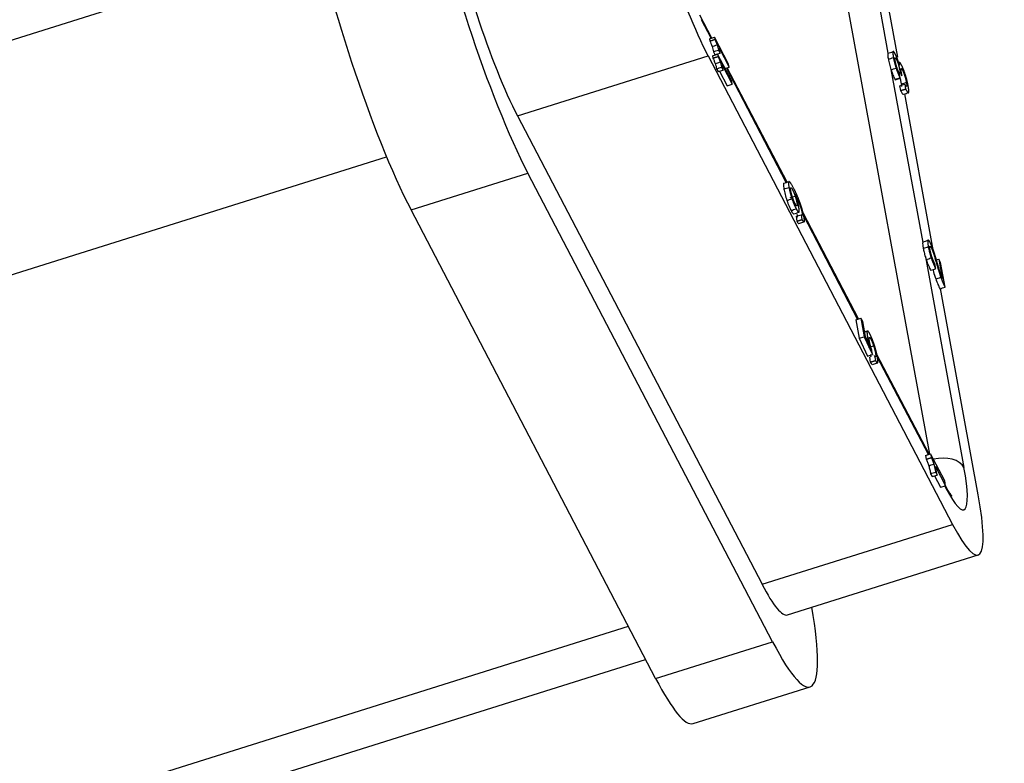
# Model space of a CAD drawing. Units: millimetres. Extents: x 2348 to 2700, y 481 to 691.
# Drawn here: x 2545 to 2554, y 645 to 652 of the extents above; entities that cross this region are included whole.
import ezdxf

# ---------------------------------------------------------------- set-up
doc = ezdxf.new("R2010")
doc.units = ezdxf.units.MM
doc.header["$LTSCALE"] = 65.395
doc.layers.add('1', color=7, linetype='CONTINUOUS')
doc.layers.add('图框', color=7, linetype='CONTINUOUS', lineweight=20)
doc.styles.add('Romans字体', font='romans.shx', dxfattribs={"width": 0.75})

msp = doc.modelspace()

# ---------------------------------------------------------------- linework, layer by layer
at = {"layer": '1', "color": 7, "linetype": 'Continuous', "lineweight": 25}
for p, q in [((2551.9346, 653.36), (2552.9797, 647.6613)), ((2552.2444, 653.2897), (2552.5943, 651.3818)), ((2552.6868, 651.3456), (2552.3767, 653.0364)), ((2541.1232, 650.4555), (2547.3034, 652.397)), ((2550.9589, 651.5223), (2550.8483, 651.734)), ((2550.9525, 651.5202), (2550.8626, 651.6924)), ((2550.937, 651.5154), (2550.9842, 651.5303)), ((2550.937, 651.5154), (2550.9408, 651.4946)), ((2551.1149, 651.2799), (2550.9842, 651.5303)), ((2550.9842, 651.5303), (2550.9881, 651.509)), ((2551.0218, 651.41), (2551.0357, 651.3833)), ((2551.0357, 651.3833), (2551.027, 651.4306)), ((2551.027, 651.4306), (2551.1199, 651.2527)), ((2549.1551, 650.8015), (2550.9241, 651.3572)), ((2550.9241, 651.3572), (2553.1942, 647.0094)), ((2550.966, 651.3572), (2551.0132, 651.372)), ((2550.966, 651.3572), (2550.9699, 651.3364)), ((2550.9745, 651.3953), (2550.9885, 651.3685)), ((2550.9885, 651.3685), (2551.0357, 651.3833)), ((2551.0023, 651.3728), (2551.0042, 651.3692)), ((2551.1439, 651.1217), (2551.0132, 651.372)), ((2551.0132, 651.372), (2551.0171, 651.3508)), ((2551.0036, 651.2371), (2551.0175, 651.2103)), ((2551.0175, 651.2103), (2551.0647, 651.2251)), ((2551.0508, 651.2518), (2551.0647, 651.2251)), ((2551.0647, 651.2251), (2551.0561, 651.2723)), ((2551.0561, 651.2723), (2551.1489, 651.0945)), ((2551.0818, 651.2407), (2551.1199, 651.2527)), ((2551.651, 650.1823), (2551.0961, 651.2452)), ((2551.6575, 650.1843), (2551.1025, 651.2472)), ((2551.1199, 651.2527), (2551.1149, 651.2799)), ((2552.6221, 651.2304), (2552.9163, 649.626)), ((2551.0313, 651.2146), (2551.1018, 651.0796)), ((2552.6585, 651.14), (2552.6617, 651.1339)), ((2552.6617, 651.1339), (2552.7089, 651.1487)), ((2552.7089, 651.1487), (2552.7005, 651.1941)), ((2552.7056, 651.1549), (2552.7089, 651.1487)), ((2552.7073, 651.2039), (2552.7239, 651.1721)), ((2551.1018, 651.0796), (2551.1489, 651.0945)), ((2551.1489, 651.0945), (2551.1439, 651.1217)), ((2552.7025, 651.0797), (2552.7108, 651.0346)), ((2552.7496, 651.0946), (2552.7579, 651.0494)), ((2553.0147, 649.5574), (2552.7493, 651.0048)), ((2549.1551, 650.8015), (2551.4253, 646.4537)), ((2541.7728, 648.4822), (2547.9407, 650.4199)), ((2548.168, 649.9273), (2549.2529, 650.2681)), ((2551.5231, 645.9203), (2549.2529, 650.2681)), ((2550.4382, 645.5795), (2548.168, 649.9273)), ((2551.741, 649.868), (2551.7492, 649.8231)), ((2551.7881, 649.8831), (2551.7964, 649.8379)), ((2552.3194, 648.9166), (2551.8094, 649.8934)), ((2552.313, 648.9145), (2551.8127, 649.8728)), ((2551.7677, 649.8013), (2551.8149, 649.8162)), ((2552.941, 649.4912), (2553.2994, 647.5372)), ((2553.0329, 649.4603), (2553.0659, 649.4707)), ((2553.0824, 649.439), (2553.0659, 649.4707)), ((2553.0659, 649.4707), (2553.0987, 649.2914)), ((2553.1242, 649.2111), (2553.0824, 649.439)), ((2553.4316, 647.2838), (2553.0807, 649.1974)), ((2552.2958, 648.9091), (2552.343, 648.9239)), ((2552.2958, 648.9091), (2552.3275, 648.7361)), ((2552.3595, 648.8922), (2552.343, 648.9239)), ((2552.343, 648.9239), (2552.3747, 648.751)), ((2552.3852, 648.7519), (2552.3595, 648.8922)), ((2552.382, 648.7968), (2552.3743, 648.8115)), ((2552.4038, 648.8036), (2552.3773, 648.7953)), ((2552.3275, 648.7361), (2552.3747, 648.751)), ((2552.3275, 648.7361), (2552.4047, 648.5706)), ((2552.3747, 648.751), (2552.4519, 648.5854)), ((2552.4247, 648.6668), (2552.3852, 648.7519)), ((2552.4047, 648.5706), (2552.4519, 648.5854)), ((2552.4519, 648.5854), (2552.446, 648.6213)), ((2552.469, 648.575), (2552.4773, 648.5299)), ((2552.9756, 647.66), (2552.4915, 648.587)), ((2552.4218, 648.56), (2552.4301, 648.5151)), ((2552.4495, 648.4932), (2552.4967, 648.508)), ((2552.9692, 647.6579), (2552.4952, 648.5656)), ((2552.9432, 647.6497), (2552.9904, 647.6646)), ((2552.9904, 647.6646), (2552.9969, 647.6292)), ((2553.1211, 647.4142), (2552.9904, 647.6646)), ((2552.9432, 647.6497), (2552.9497, 647.6146)), ((2552.9898, 647.48), (2553.0038, 647.4532)), ((2553.051, 647.468), (2553.0366, 647.5467)), ((2553.0366, 647.5467), (2553.1294, 647.3688)), ((2553.0371, 647.4947), (2553.051, 647.468)), ((2553.0038, 647.4532), (2553.051, 647.468)), ((2553.0267, 647.4604), (2553.0823, 647.354)), ((2553.1294, 647.3688), (2553.1211, 647.4142)), ((2553.0823, 647.354), (2553.1294, 647.3688)), ((2553.1328, 647.3446), (2553.1214, 647.3663)), ((2551.4253, 646.4537), (2553.1942, 647.0094)), ((2551.6613, 646.1703), (2553.4302, 646.7261)), ((2544.043, 644.1345), (2550.1851, 646.0641)), ((2550.4382, 645.5795), (2551.5231, 645.9203)), ((2544.2789, 643.8511), (2550.3455, 645.757)), ((2550.7861, 645.1617), (2551.8711, 645.5025))]:
    msp.add_line(p, q, dxfattribs=at)
for centre, major_axis, ratio, start_param, end_param in [((2550.7179, 652.481), (0.4421, -1.4072), 0.148636, 4.018526, 5.589322), ((2548.949, 651.9253), (0.6519, -2.075), 0.148636, 4.018526, 5.589322), ((2547.8641, 651.5845), (0.6519, -2.075), 0.148636, 4.018526, 5.589322), ((2548.949, 651.9253), (0.4421, -1.4072), 0.148636, 4.018526, 5.589322), ((2553.0635, 647.4631), (0.2459, 0.0451), 0.632408, 0.193078, 1.646699), ((2552.9881, 648.1332), (0.3102, -0.9875), 0.148636, 5.589322, 7.160118), ((2552.8969, 647.2705), (-0.2216, -0.1157), 0.760241, 2.910751, 3.036607), ((2552.9881, 648.1332), (0.4421, -1.4072), 0.148636, 5.589322, 7.160118), ((2551.2192, 647.5775), (0.4421, -1.4072), 0.148636, 5.589322, 6.283197), ((2551.2192, 647.5775), (0.6519, -2.075), 0.148636, 5.589322, 7.108724), ((2550.1343, 647.2367), (0.6519, -2.075), 0.148636, 5.589322, 6.283197)]:
    msp.add_ellipse(centre, major_axis=major_axis, ratio=ratio, start_param=start_param, end_param=end_param, dxfattribs=at)
for points, degree in [([(2550.9409, 651.4942), (2550.9881, 651.509)], 1), ([(2550.9618, 651.4436), (2550.9775, 651.4486), (2550.9932, 651.4535), (2551.0089, 651.4585)], 3), ([(2550.9745, 651.3953), (2550.9903, 651.4003), (2551.006, 651.4052), (2551.0217, 651.4101)], 3), ([(2550.9699, 651.336), (2551.0171, 651.3508)], 1), ([(2552.594, 651.3812), (2552.6097, 651.3862), (2552.6254, 651.3911), (2552.6411, 651.396)], 3), ([(2552.5977, 651.3262), (2552.6134, 651.3311), (2552.6292, 651.336), (2552.6449, 651.341)], 3), ([(2550.9908, 651.2854), (2551.0065, 651.2903), (2551.0222, 651.2953), (2551.0379, 651.3002)], 3), ([(2551.0035, 651.2371), (2551.0193, 651.242), (2551.035, 651.247), (2551.0507, 651.2519)], 3), ([(2552.6229, 651.2278), (2552.6386, 651.2328), (2552.6543, 651.2377), (2552.6701, 651.2426)], 3), ([(2552.7195, 651.2721), (2552.6943, 651.3204), (2552.6991, 651.2709)], 2), ([(2552.6585, 651.1399), (2552.6742, 651.1448), (2552.69, 651.1497), (2552.7057, 651.1547)], 3), ([(2552.7819, 651.0769), (2552.7721, 651.1306), (2552.7547, 651.1842)], 2), ([(2552.7025, 651.0797), (2552.7182, 651.0846), (2552.7339, 651.0896), (2552.7497, 651.0945)], 3), ([(2552.7108, 651.0346), (2552.7579, 651.0494)], 1), ([(2552.7178, 651.0965), (2552.7335, 651.1014), (2552.7492, 651.1064), (2552.765, 651.1113)], 3), ([(2552.7856, 651.0161), (2552.7917, 651.0234), (2552.7819, 651.0769)], 2), ([(2552.7384, 651.0014), (2552.7541, 651.0064), (2552.7699, 651.0113), (2552.7856, 651.0162)], 3), ([(2551.6287, 650.1213), (2551.6444, 650.1262), (2551.6602, 650.1311), (2551.6759, 650.1361)], 3), ([(2551.6289, 650.1754), (2551.6446, 650.1804), (2551.6604, 650.1853), (2551.6761, 650.1902)], 3), ([(2551.6858, 650.0409), (2551.7015, 650.0458), (2551.7172, 650.0508), (2551.7329, 650.0557)], 3), ([(2551.7324, 649.986), (2551.7193, 650.011), (2551.7086, 650.0429)], 2), ([(2551.6566, 650.0154), (2551.6723, 650.0203), (2551.6881, 650.0253), (2551.7038, 650.0302)], 3), ([(2551.6951, 649.9226), (2551.7108, 649.9276), (2551.7265, 649.9325), (2551.7423, 649.9375)], 3), ([(2551.7211, 649.8913), (2551.7368, 649.8962), (2551.7526, 649.9011), (2551.7683, 649.9061)], 3), ([(2551.741, 649.8679), (2551.7567, 649.8729), (2551.7725, 649.8778), (2551.7882, 649.8828)], 3), ([(2551.7966, 649.9023), (2551.8047, 649.8582), (2551.7881, 649.8834)], 2), ([(2551.7492, 649.8231), (2551.7964, 649.8379)], 1), ([(2552.9175, 649.6309), (2552.9332, 649.6358), (2552.9489, 649.6407), (2552.9646, 649.6457)], 3), ([(2552.9213, 649.5722), (2552.9371, 649.5772), (2552.9528, 649.5821), (2552.9685, 649.5871)], 3), ([(2552.9686, 649.587), (2552.978, 649.5355), (2552.9956, 649.4823)], 2), ([(2553.0169, 649.5517), (2553.0028, 649.5921), (2552.988, 649.6204)], 2), ([(2552.9484, 649.4674), (2552.9642, 649.4724), (2552.9799, 649.4773), (2552.9956, 649.4823)], 3), ([(2553.0374, 649.383), (2553.0289, 649.4286)], 1), ([(2552.9902, 649.368), (2553.006, 649.3729), (2553.0217, 649.3779), (2553.0374, 649.3828)], 3), ([(2553.0376, 649.2877), (2553.0533, 649.2926), (2553.0691, 649.2975), (2553.0848, 649.3025)], 3), ([(2553.077, 649.1962), (2553.0928, 649.2011), (2553.1085, 649.206), (2553.1242, 649.211)], 3), ([(2552.3774, 648.7944), (2552.3856, 648.797), (2552.3937, 648.7995), (2552.4018, 648.8021)], 3), ([(2552.4139, 648.6518), (2552.4297, 648.6568), (2552.4454, 648.6617), (2552.4611, 648.6667)], 3), ([(2552.4301, 648.5151), (2552.4773, 648.5299)], 1), ([(2552.9497, 647.6144), (2552.9969, 647.6292)], 1), ([(2552.9724, 647.5538), (2552.9881, 647.5588), (2553.0039, 647.5637), (2553.0196, 647.5686)], 3), ([(2552.9898, 647.4801), (2553.0055, 647.485), (2553.0213, 647.4899), (2553.037, 647.4949)], 3)]:
    msp.add_open_spline(points, degree=degree, dxfattribs=at)
at = {"layer": '1', "color": 7, "linetype": 'Continuous', "lineweight": 25, "extrusion": (-3.6955e-12, -1.5652e-12, -1)}
msp.add_open_spline([(2550.9881, 651.509), (2551.0022, 651.4785), (2551.009, 651.4588)], degree=2, dxfattribs=at)
at = {"layer": '1', "color": 7, "linetype": 'Continuous', "lineweight": 25, "extrusion": (-1.22434e-11, -4.996e-12, -1)}
msp.add_open_spline([(2550.9408, 651.495), (2550.9441, 651.488), (2550.9476, 651.4801), (2550.9547, 651.4628), (2550.9583, 651.4534), (2550.9618, 651.4436)], degree=3, knots=[0, 0, 0, 0, 0.5, 0.5, 1, 1, 1, 1], dxfattribs=at)
at = {"layer": '1', "color": 7, "linetype": 'Continuous', "lineweight": 25, "extrusion": (1.13322e-11, 2.9484e-12, -1)}
msp.add_open_spline([(2550.962, 651.4438), (2550.9648, 651.4352), (2550.9673, 651.4265), (2550.9716, 651.4099), (2550.9733, 651.4021), (2550.9745, 651.3953)], degree=3, knots=[0, 0, 0, 0, 0.5, 0.5, 1, 1, 1, 1], dxfattribs=at)
at = {"layer": '1', "color": 7, "linetype": 'Continuous', "lineweight": 25, "extrusion": (2.4278e-12, 6.372e-13, -1)}
msp.add_open_spline([(2551.009, 651.4588), (2551.0158, 651.4395), (2551.0218, 651.4099)], degree=2, dxfattribs=at)
at = {"layer": '1', "color": 7, "linetype": 'Continuous', "lineweight": 25, "extrusion": (3.37298e-11, 1.37638e-11, -1)}
msp.add_open_spline([(2550.9698, 651.3368), (2550.9732, 651.3298), (2550.9767, 651.3219), (2550.9837, 651.3045), (2550.9873, 651.2952), (2550.9908, 651.2854)], degree=3, knots=[0, 0, 0, 0, 0.5, 0.5, 1, 1, 1, 1], dxfattribs=at)
at = {"layer": '1', "color": 7, "linetype": 'Continuous', "lineweight": 25, "extrusion": (3.6955e-12, 1.5652e-12, -1)}
msp.add_open_spline([(2551.0171, 651.3508), (2551.0312, 651.3203), (2551.0381, 651.3006)], degree=2, dxfattribs=at)
at = {"layer": '1', "color": 7, "linetype": 'Continuous', "lineweight": 25, "extrusion": (1.172e-13, 1.31e-14, -1)}
msp.add_open_spline([(2552.594, 651.3811), (2552.5926, 651.3772), (2552.5922, 651.3704), (2552.5934, 651.3517), (2552.5951, 651.3398), (2552.5977, 651.3262)], degree=3, knots=[0, 0, 0, 0, 0.5, 0.5, 1, 1, 1, 1], dxfattribs=at)
at = {"layer": '1', "color": 7, "linetype": 'Continuous', "lineweight": 25, "extrusion": (-5.49061e-10, 3.42495e-10, -1)}
msp.add_open_spline([(2552.5943, 651.3818), (2552.5942, 651.3816), (2552.5941, 651.3814), (2552.594, 651.3812)], degree=3, dxfattribs=at)
at = {"layer": '1', "color": 7, "linetype": 'Continuous', "lineweight": 25, "extrusion": (-1.2485e-12, -3.199e-13, -1)}
msp.add_open_spline([(2552.5977, 651.3261), (2552.6001, 651.3127), (2552.6035, 651.2974), (2552.6118, 651.2648), (2552.6167, 651.2475), (2552.6221, 651.2304)], degree=3, knots=[0, 0, 0, 0, 0.5, 0.5, 1, 1, 1, 1], dxfattribs=at)
at = {"layer": '1', "color": 7, "linetype": 'Continuous', "lineweight": 25, "extrusion": (3.96e-14, 7.6e-15, -1)}
msp.add_open_spline([(2552.6412, 651.396), (2552.6366, 651.3864), (2552.645, 651.3409)], degree=2, dxfattribs=at)
at = {"layer": '1', "color": 7, "linetype": 'Continuous', "lineweight": 25, "extrusion": (7.47e-14, 5.84e-14, -1)}
msp.add_open_spline([(2552.662, 651.3741), (2552.6457, 651.4055), (2552.6412, 651.396)], degree=2, dxfattribs=at)
at = {"layer": '1', "color": 7, "linetype": 'Continuous', "lineweight": 25, "extrusion": (7.002e-13, 1.84e-13, -1)}
msp.add_open_spline([(2552.645, 651.3409), (2552.6535, 651.2941), (2552.6701, 651.2426)], degree=2, dxfattribs=at)
at = {"layer": '1', "color": 7, "linetype": 'Continuous', "lineweight": 25, "extrusion": (-2.89e-14, -5.8e-15, -1)}
msp.add_open_spline([(2552.6617, 651.3082), (2552.6571, 651.3332), (2552.6597, 651.3386)], degree=2, dxfattribs=at)
at = {"layer": '1', "color": 7, "linetype": 'Continuous', "lineweight": 25, "extrusion": (9.94e-14, 7.78e-14, -1)}
msp.add_open_spline([(2552.6597, 651.3386), (2552.6624, 651.344), (2552.6718, 651.3259)], degree=2, dxfattribs=at)
at = {"layer": '1', "color": 7, "linetype": 'Continuous', "lineweight": 25, "extrusion": (2.8128e-12, 1.2431e-12, -1)}
msp.add_open_spline([(2552.6813, 651.3304), (2552.6725, 651.3541), (2552.662, 651.3741)], degree=2, dxfattribs=at)
at = {"layer": '1', "color": 7, "linetype": 'Continuous', "lineweight": 25, "extrusion": (1.1926e-12, 4.727e-13, -1)}
msp.add_open_spline([(2552.6718, 651.3259), (2552.6817, 651.307), (2552.6906, 651.2785)], degree=2, dxfattribs=at)
at = {"layer": '1', "color": 7, "linetype": 'Continuous', "lineweight": 25, "extrusion": (-2.9e-13, -8.7e-14, -1)}
msp.add_open_spline([(2552.6991, 651.271), (2552.6899, 651.307), (2552.6813, 651.3304)], degree=2, dxfattribs=at)
at = {"layer": '1', "color": 7, "linetype": 'Continuous', "lineweight": 25, "extrusion": (1.4989e-12, 3.9e-13, -1)}
msp.add_open_spline([(2550.991, 651.2856), (2550.9938, 651.277), (2550.9963, 651.2682), (2551.0006, 651.2517), (2551.0023, 651.2439), (2551.0035, 651.2371)], degree=3, knots=[0, 0, 0, 0, 0.5, 0.5, 1, 1, 1, 1], dxfattribs=at)
at = {"layer": '1', "color": 7, "linetype": 'Continuous', "lineweight": 25, "extrusion": (8.549e-13, 2.244e-13, -1)}
msp.add_open_spline([(2551.0381, 651.3006), (2551.0448, 651.2813), (2551.0508, 651.2517)], degree=2, dxfattribs=at)
at = {"layer": '1', "color": 7, "linetype": 'Continuous', "lineweight": 25, "extrusion": (-1.03788e-07, -3.28743e-08, 1)}
msp.add_open_spline([(2552.6221, 651.2304), (2552.6223, 651.2295), (2552.6226, 651.2287), (2552.6229, 651.2278)], degree=3, dxfattribs=at)
at = {"layer": '1', "color": 7, "linetype": 'Continuous', "lineweight": 25, "extrusion": (-6.673e-13, -2.702e-13, -1)}
msp.add_open_spline([(2552.6229, 651.2278), (2552.6286, 651.2103), (2552.6348, 651.1932), (2552.647, 651.163), (2552.6531, 651.1499), (2552.6585, 651.1399)], degree=3, knots=[0, 0, 0, 0, 0.5, 0.5, 1, 1, 1, 1], dxfattribs=at)
at = {"layer": '1', "color": 7, "linetype": 'Continuous', "lineweight": 25, "extrusion": (-5e-16, -2e-16, -1)}
msp.add_open_spline([(2552.7005, 651.1941), (2552.6722, 651.2509), (2552.6617, 651.3082)], degree=2, dxfattribs=at)
at = {"layer": '1', "color": 7, "linetype": 'Continuous', "lineweight": 25, "extrusion": (-1.2279e-12, -5.009e-13, -1)}
msp.add_open_spline([(2552.6701, 651.2426), (2552.6865, 651.1916), (2552.7056, 651.1549)], degree=2, dxfattribs=at)
at = {"layer": '1', "color": 7, "linetype": 'Continuous', "lineweight": 25, "extrusion": (2.593e-13, 5.81e-14, -1)}
msp.add_open_spline([(2552.6906, 651.2785), (2552.6983, 651.2537), (2552.7074, 651.2038)], degree=2, dxfattribs=at)
at = {"layer": '1', "color": 7, "linetype": 'Continuous', "lineweight": 25, "extrusion": (1.42e-14, -2.73e-14, -1)}
msp.add_open_spline([(2552.716, 651.2229), (2552.7145, 651.2369), (2552.7177, 651.2383)], degree=2, dxfattribs=at)
at = {"layer": '1', "color": 7, "linetype": 'Continuous', "lineweight": 25, "extrusion": (-5.7674e-12, -9.224e-13, -1)}
msp.add_open_spline([(2552.7239, 651.1721), (2552.7182, 651.2039), (2552.716, 651.2229)], degree=2, dxfattribs=at)
at = {"layer": '1', "color": 7, "linetype": 'Continuous', "lineweight": 25, "extrusion": (-1.028e-13, -7.97e-14, -1)}
msp.add_open_spline([(2552.7177, 651.2383), (2552.721, 651.2398), (2552.7281, 651.2262)], degree=2, dxfattribs=at)
at = {"layer": '1', "color": 7, "linetype": 'Continuous', "lineweight": 25, "extrusion": (6.566e-13, 2.637e-13, -1)}
msp.add_open_spline([(2552.7547, 651.1842), (2552.7374, 651.2378), (2552.7195, 651.2721)], degree=2, dxfattribs=at)
at = {"layer": '1', "color": 7, "linetype": 'Continuous', "lineweight": 25, "extrusion": (2.9481e-12, 1.1775e-12, -1)}
msp.add_open_spline([(2552.7281, 651.2262), (2552.7382, 651.2069), (2552.7487, 651.1747)], degree=2, dxfattribs=at)
at = {"layer": '1', "color": 7, "linetype": 'Continuous', "lineweight": 25, "extrusion": (2.5863e-12, 6.708e-13, -1)}
msp.add_open_spline([(2552.7015, 651.1599), (2552.7051, 651.1486), (2552.7084, 651.1371), (2552.714, 651.1155), (2552.7162, 651.1053), (2552.7178, 651.0965)], degree=3, knots=[0, 0, 0, 0, 0.5, 0.5, 1, 1, 1, 1], dxfattribs=at)
at = {"layer": '1', "color": 7, "linetype": 'Continuous', "lineweight": 25, "extrusion": (-1.1929e-12, -3.135e-13, -1)}
msp.add_open_spline([(2552.7487, 651.1747), (2552.7591, 651.1428), (2552.7648, 651.1116)], degree=2, dxfattribs=at)
at = {"layer": '1', "color": 7, "linetype": 'Continuous', "lineweight": 25, "extrusion": (-3.0024e-12, -4.299e-13, -1)}
msp.add_open_spline([(2552.7179, 651.0963), (2552.7198, 651.0866), (2552.7209, 651.0783), (2552.7211, 651.0721)], degree=3, dxfattribs=at)
at = {"layer": '1', "color": 7, "linetype": 'Continuous', "lineweight": 25, "extrusion": (-2.48e-14, -1.48e-14, -1)}
msp.add_open_spline([(2552.7648, 651.1116), (2552.7769, 651.0457), (2552.7496, 651.0948)], degree=2, dxfattribs=at)
at = {"layer": '1', "color": 7, "linetype": 'Continuous', "lineweight": 25, "extrusion": (-1.556e-13, -1.128e-13, -1)}
msp.add_open_spline([(2552.7579, 651.0494), (2552.7796, 651.0089), (2552.7856, 651.0161)], degree=2, dxfattribs=at)
at = {"layer": '1', "color": 7, "linetype": 'Continuous', "lineweight": 25, "extrusion": (5.044e-13, 4.104e-13, -1)}
msp.add_open_spline([(2552.7108, 651.0345), (2552.7169, 651.0224), (2552.7226, 651.0131), (2552.732, 651.0019), (2552.7358, 650.9998), (2552.7384, 651.0014)], degree=3, knots=[0, 0, 0, 0, 0.5, 0.5, 1, 1, 1, 1], dxfattribs=at)
at = {"layer": '1', "color": 7, "linetype": 'Continuous', "lineweight": 25, "extrusion": (-3.9e-15, -1.7e-15, -1)}
msp.add_open_spline([(2551.6288, 650.1757), (2551.6273, 650.1755), (2551.626, 650.1741), (2551.6244, 650.169), (2551.624, 650.1654), (2551.624, 650.1559), (2551.6244, 650.1502), (2551.626, 650.1369), (2551.6272, 650.1294), (2551.6287, 650.1213)], degree=3, knots=[0, 0, 0, 0, 0.25, 0.25, 0.5, 0.5, 0.75, 0.75, 1, 1, 1, 1], dxfattribs=at)
at = {"layer": '1', "color": 7, "linetype": 'Continuous', "lineweight": 25, "extrusion": (-4.1e-14, -1.58e-14, -1)}
msp.add_open_spline([(2551.676, 650.1904), (2551.6662, 650.189), (2551.6759, 650.136)], degree=2, dxfattribs=at)
at = {"layer": '1', "color": 7, "linetype": 'Continuous', "lineweight": 25, "extrusion": (1.6277e-12, 4.424e-13, -1)}
msp.add_open_spline([(2551.6759, 650.136), (2551.6853, 650.0847), (2551.7038, 650.0302)], degree=2, dxfattribs=at)
at = {"layer": '1', "color": 7, "linetype": 'Continuous', "lineweight": 25, "extrusion": (-2.932e-13, -1.888e-13, -1)}
msp.add_open_spline([(2551.7178, 650.1305), (2551.6859, 650.1917), (2551.676, 650.1904)], degree=2, dxfattribs=at)
at = {"layer": '1', "color": 7, "linetype": 'Continuous', "lineweight": 25, "extrusion": (-2.71e-14, -9.6e-15, -1)}
msp.add_open_spline([(2551.6927, 650.1032), (2551.6874, 650.132), (2551.6924, 650.1338)], degree=2, dxfattribs=at)
at = {"layer": '1', "color": 7, "linetype": 'Continuous', "lineweight": 25, "extrusion": (-2.482e-13, -1.809e-13, -1)}
msp.add_open_spline([(2551.6924, 650.1338), (2551.6975, 650.1356), (2551.7097, 650.1122)], degree=2, dxfattribs=at)
at = {"layer": '1', "color": 7, "linetype": 'Continuous', "lineweight": 25, "extrusion": (1.4175e-12, 6.318e-13, -1)}
msp.add_open_spline([(2551.7779, 649.9946), (2551.7525, 650.0642), (2551.7178, 650.1305)], degree=2, dxfattribs=at)
at = {"layer": '1', "color": 7, "linetype": 'Continuous', "lineweight": 25, "extrusion": (3.1959e-12, 8.501e-13, -1)}
msp.add_open_spline([(2551.6287, 650.1212), (2551.6312, 650.1067), (2551.6351, 650.0896), (2551.6447, 650.0532), (2551.6504, 650.0339), (2551.6566, 650.0154)], degree=3, knots=[0, 0, 0, 0, 0.5, 0.5, 1, 1, 1, 1], dxfattribs=at)
at = {"layer": '1', "color": 7, "linetype": 'Continuous', "lineweight": 25, "extrusion": (-2.1468e-12, -5.86e-13, -1)}
msp.add_open_spline([(2551.7086, 650.0429), (2551.6978, 650.075), (2551.6927, 650.1032)], degree=2, dxfattribs=at)
at = {"layer": '1', "color": 7, "linetype": 'Continuous', "lineweight": 25, "extrusion": (-9.399e-13, -3.888e-13, -1)}
msp.add_open_spline([(2551.7097, 650.1122), (2551.7222, 650.0883), (2551.7329, 650.0558)], degree=2, dxfattribs=at)
at = {"layer": '1', "color": 7, "linetype": 'Continuous', "lineweight": 25, "extrusion": (4.33e-14, 1.17e-14, -1)}
msp.add_open_spline([(2551.7329, 650.0558), (2551.7436, 650.0235), (2551.7488, 649.9953)], degree=2, dxfattribs=at)
at = {"layer": '1', "color": 7, "linetype": 'Continuous', "lineweight": 25, "extrusion": (3.985e-13, 1.172e-13, -1)}
msp.add_open_spline([(2551.7663, 649.9583), (2551.7562, 650.0131), (2551.7345, 650.071)], degree=2, dxfattribs=at)
at = {"layer": '1', "color": 7, "linetype": 'Continuous', "lineweight": 25, "extrusion": (4.2674e-12, 1.8514e-12, -1)}
msp.add_open_spline([(2551.7345, 650.071), (2551.7646, 650.0066), (2551.7778, 649.9697)], degree=2, dxfattribs=at)
at = {"layer": '1', "color": 7, "linetype": 'Continuous', "lineweight": 25, "extrusion": (5.6116e-12, 2.3259e-12, -1)}
msp.add_open_spline([(2551.6566, 650.0154), (2551.663, 649.9969), (2551.6696, 649.9791), (2551.6828, 649.9475), (2551.6892, 649.9336), (2551.6951, 649.9226)], degree=3, knots=[0, 0, 0, 0, 0.5, 0.5, 1, 1, 1, 1], dxfattribs=at)
at = {"layer": '1', "color": 7, "linetype": 'Continuous', "lineweight": 25, "extrusion": (-1.7723e-12, -7.378e-13, -1)}
msp.add_open_spline([(2551.7038, 650.0302), (2551.7221, 649.9761), (2551.7422, 649.9376)], degree=2, dxfattribs=at)
at = {"layer": '1', "color": 7, "linetype": 'Continuous', "lineweight": 25, "extrusion": (-2.564e-13, -1.803e-13, -1)}
msp.add_open_spline([(2551.7496, 649.964), (2551.7454, 649.961), (2551.7324, 649.986)], degree=2, dxfattribs=at)
at = {"layer": '1', "color": 7, "linetype": 'Continuous', "lineweight": 25, "extrusion": (-2.01e-14, -5.8e-15, -1)}
msp.add_open_spline([(2551.7488, 649.9953), (2551.7539, 649.9671), (2551.7496, 649.964)], degree=2, dxfattribs=at)
at = {"layer": '1', "color": 7, "linetype": 'Continuous', "lineweight": 25, "extrusion": (-1.027e-13, -2.63e-14, -1)}
msp.add_open_spline([(2551.7683, 649.906), (2551.7747, 649.9124), (2551.7663, 649.9583)], degree=2, dxfattribs=at)
at = {"layer": '1', "color": 7, "linetype": 'Continuous', "lineweight": 25, "extrusion": (1.5163e-12, 4.417e-13, -1)}
msp.add_open_spline([(2551.7778, 649.9697), (2551.7911, 649.9326), (2551.7966, 649.9023)], degree=2, dxfattribs=at)
at = {"layer": '1', "color": 7, "linetype": 'Continuous', "lineweight": 25, "extrusion": (4.349e-13, 1.284e-13, -1)}
msp.add_open_spline([(2551.8136, 649.8683), (2551.8031, 649.9253), (2551.7779, 649.9946)], degree=2, dxfattribs=at)
at = {"layer": '1', "color": 7, "linetype": 'Continuous', "lineweight": 25, "extrusion": (7.223e-13, 5.831e-13, -1)}
msp.add_open_spline([(2551.6951, 649.9226), (2551.7009, 649.9111), (2551.7062, 649.9024), (2551.7151, 649.8916), (2551.7187, 649.8897), (2551.7211, 649.8913)], degree=3, knots=[0, 0, 0, 0, 0.5, 0.5, 1, 1, 1, 1], dxfattribs=at)
at = {"layer": '1', "color": 7, "linetype": 'Continuous', "lineweight": 25, "extrusion": (-8.79e-14, -6.38e-14, -1)}
msp.add_open_spline([(2551.7422, 649.9376), (2551.762, 649.8998), (2551.7683, 649.906)], degree=2, dxfattribs=at)
at = {"layer": '1', "color": 7, "linetype": 'Continuous', "lineweight": 25, "extrusion": (5.08e-14, 4.81e-14, -1)}
msp.add_open_spline([(2551.7496, 649.8871), (2551.7508, 649.8805), (2551.7516, 649.8748), (2551.7521, 649.8659), (2551.7518, 649.8627), (2551.7506, 649.8602), (2551.7501, 649.8597), (2551.7496, 649.8595)], degree=3, knots=[0, 0, 0, 0, 0.405957, 0.405957, 0.811915, 0.811915, 1, 1, 1, 1], dxfattribs=at)
at = {"layer": '1', "color": 7, "linetype": 'Continuous', "lineweight": 25, "extrusion": (7.9e-15, 4.7e-15, -1)}
msp.add_open_spline([(2551.7964, 649.8379), (2551.8296, 649.7812), (2551.8136, 649.8683)], degree=2, dxfattribs=at)
at = {"layer": '1', "color": 7, "linetype": 'Continuous', "lineweight": 25, "extrusion": (4.217e-13, 3.573e-13, -1)}
msp.add_open_spline([(2551.7492, 649.823), (2551.7541, 649.8139), (2551.7584, 649.8074), (2551.7642, 649.8018), (2551.7662, 649.8009), (2551.7677, 649.8014)], degree=3, knots=[0, 0, 0, 0, 0.601436, 0.601436, 1, 1, 1, 1], dxfattribs=at)
at = {"layer": '1', "color": 7, "linetype": 'Continuous', "lineweight": 25, "extrusion": (-1.0954e-12, -1.239e-13, -1)}
msp.add_open_spline([(2552.9163, 649.626), (2552.9156, 649.6209), (2552.9156, 649.6136), (2552.9173, 649.5954), (2552.919, 649.5845), (2552.9213, 649.5722)], degree=3, knots=[0, 0, 0, 0, 0.5, 0.5, 1, 1, 1, 1], dxfattribs=at)
at = {"layer": '1', "color": 7, "linetype": 'Continuous', "lineweight": 25, "extrusion": (-8.548e-13, 2.011e-13, -1)}
msp.add_open_spline([(2552.9175, 649.6308), (2552.917, 649.6295), (2552.9166, 649.628), (2552.9163, 649.6261), (2552.9163, 649.626), (2552.9163, 649.626)], degree=3, knots=[0, 0, 0, 0, 0.970755, 0.970755, 1, 1, 1, 1], dxfattribs=at)
at = {"layer": '1', "color": 7, "linetype": 'Continuous', "lineweight": 25, "extrusion": (3.54e-14, 6.9e-15, -1)}
msp.add_open_spline([(2552.9646, 649.6456), (2552.9596, 649.6356), (2552.9686, 649.587)], degree=2, dxfattribs=at)
at = {"layer": '1', "color": 7, "linetype": 'Continuous', "lineweight": 25, "extrusion": (-9.32e-14, -7.13e-14, -1)}
msp.add_open_spline([(2552.988, 649.6204), (2552.9696, 649.6556), (2552.9646, 649.6456)], degree=2, dxfattribs=at)
at = {"layer": '1', "color": 7, "linetype": 'Continuous', "lineweight": 25, "extrusion": (4.13e-14, 8.8e-15, -1)}
msp.add_open_spline([(2552.985, 649.556), (2552.9799, 649.5837), (2552.9831, 649.589)], degree=2, dxfattribs=at)
at = {"layer": '1', "color": 7, "linetype": 'Continuous', "lineweight": 25, "extrusion": (-3.51e-14, -2.74e-14, -1)}
msp.add_open_spline([(2552.9831, 649.589), (2552.9863, 649.5942), (2552.9967, 649.5743)], degree=2, dxfattribs=at)
at = {"layer": '1', "color": 7, "linetype": 'Continuous', "lineweight": 25, "extrusion": (1.2886e-12, 3.156e-13, -1)}
msp.add_open_spline([(2552.9213, 649.5722), (2552.9233, 649.5609), (2552.926, 649.548), (2552.9327, 649.5205), (2552.9366, 649.5059), (2552.941, 649.4912)], degree=3, knots=[0, 0, 0, 0, 0.5, 0.5, 1, 1, 1, 1], dxfattribs=at)
at = {"layer": '1', "color": 7, "linetype": 'Continuous', "lineweight": 25, "extrusion": (-1.52596e-10, -4.73809e-11, -1)}
msp.add_open_spline([(2552.941, 649.4912), (2552.9411, 649.491), (2552.9411, 649.4908), (2552.9435, 649.4829), (2552.9459, 649.4751), (2552.9484, 649.4674)], degree=3, knots=[0, 0, 0, 0, 0.023059, 0.023059, 1, 1, 1, 1], dxfattribs=at)
at = {"layer": '1', "color": 7, "linetype": 'Continuous', "lineweight": 25, "extrusion": (-1.9763e-12, -5.396e-13, -1)}
msp.add_open_spline([(2553.0017, 649.4927), (2552.9904, 649.5261), (2552.985, 649.556)], degree=2, dxfattribs=at)
at = {"layer": '1', "color": 7, "linetype": 'Continuous', "lineweight": 25, "extrusion": (6.074e-13, 2.534e-13, -1)}
msp.add_open_spline([(2552.9967, 649.5743), (2553.0054, 649.5576), (2553.0147, 649.5312)], degree=2, dxfattribs=at)
at = {"layer": '1', "color": 7, "linetype": 'Continuous', "lineweight": 25, "extrusion": (2.0529e-12, 8.827e-13, -1)}
msp.add_open_spline([(2553.0289, 649.4286), (2553.013, 649.459), (2553.0017, 649.4927)], degree=2, dxfattribs=at)
at = {"layer": '1', "color": 7, "linetype": 'Continuous', "lineweight": 25, "extrusion": (-5.7668e-12, -1.7162e-12, -1)}
msp.add_open_spline([(2553.0147, 649.5312), (2553.0239, 649.5051), (2553.0433, 649.4361)], degree=2, dxfattribs=at)
at = {"layer": '1', "color": 7, "linetype": 'Continuous', "lineweight": 25, "extrusion": (6.163e-12, 1.8722e-12, -1)}
msp.add_open_spline([(2553.0505, 649.4417), (2553.0309, 649.5115), (2553.0169, 649.5517)], degree=2, dxfattribs=at)
at = {"layer": '1', "color": 7, "linetype": 'Continuous', "lineweight": 25, "extrusion": (-1.0201e-12, -4.279e-13, -1)}
msp.add_open_spline([(2552.9485, 649.4675), (2552.9554, 649.4473), (2552.9627, 649.428), (2552.977, 649.394), (2552.9839, 649.3793), (2552.9902, 649.368)], degree=3, knots=[0, 0, 0, 0, 0.5, 0.5, 1, 1, 1, 1], dxfattribs=at)
at = {"layer": '1', "color": 7, "linetype": 'Continuous', "lineweight": 25, "extrusion": (-1.2625e-12, -5.374e-13, -1)}
msp.add_open_spline([(2552.9956, 649.4823), (2553.0131, 649.4294), (2553.0374, 649.383)], degree=2, dxfattribs=at)
at = {"layer": '1', "color": 7, "linetype": 'Continuous', "lineweight": 25, "extrusion": (2.3375e-12, 7.196e-13, -1)}
msp.add_open_spline([(2553.0433, 649.4361), (2553.0676, 649.3498), (2553.0848, 649.3024)], degree=2, dxfattribs=at)
at = {"layer": '1', "color": 7, "linetype": 'Continuous', "lineweight": 25, "extrusion": (-2.8536e-12, -8.327e-13, -1)}
msp.add_open_spline([(2553.0802, 649.3408), (2553.071, 649.3685), (2553.0505, 649.4417)], degree=2, dxfattribs=at)
at = {"layer": '1', "color": 7, "linetype": 'Continuous', "lineweight": 25, "extrusion": (-3.2384e-12, -1.0448e-12, -1)}
msp.add_open_spline([(2553.0096, 649.3742), (2553.0116, 649.3676), (2553.0136, 649.3609), (2553.0226, 649.3318), (2553.03, 649.3094), (2553.0376, 649.2877)], degree=3, knots=[0, 0, 0, 0, 0.228414, 0.228414, 1, 1, 1, 1], dxfattribs=at)
at = {"layer": '1', "color": 7, "linetype": 'Continuous', "lineweight": 25, "extrusion": (4.1246e-12, 1.5551e-12, -1)}
msp.add_open_spline([(2553.0987, 649.2914), (2553.0891, 649.3138), (2553.0802, 649.3408)], degree=2, dxfattribs=at)
at = {"layer": '1', "color": 7, "linetype": 'Continuous', "lineweight": 25, "extrusion": (2.1442e-12, 9.244e-13, -1)}
msp.add_open_spline([(2553.0376, 649.2876), (2553.0443, 649.2695), (2553.0511, 649.2524), (2553.0645, 649.2215), (2553.071, 649.2077), (2553.077, 649.1962)], degree=3, knots=[0, 0, 0, 0, 0.5, 0.5, 1, 1, 1, 1], dxfattribs=at)
at = {"layer": '1', "color": 7, "linetype": 'Continuous', "lineweight": 25, "extrusion": (-3.13e-14, -1.36e-14, -1)}
msp.add_open_spline([(2553.0848, 649.3024), (2553.102, 649.2547), (2553.1242, 649.2111)], degree=2, dxfattribs=at)
at = {"layer": '1', "color": 7, "linetype": 'Continuous', "lineweight": 25, "extrusion": (-9.26e-14, -2.11e-14, -1)}
msp.add_open_spline([(2552.4019, 648.802), (2552.3962, 648.7922), (2552.4046, 648.7461)], degree=2, dxfattribs=at)
at = {"layer": '1', "color": 7, "linetype": 'Continuous', "lineweight": 25, "extrusion": (7.44e-14, 5.69e-14, -1)}
msp.add_open_spline([(2552.427, 648.7745), (2552.4075, 648.8117), (2552.4019, 648.802)], degree=2, dxfattribs=at)
at = {"layer": '1', "color": 7, "linetype": 'Continuous', "lineweight": 25, "extrusion": (8.752e-13, 3.591e-13, -1)}
msp.add_open_spline([(2552.4662, 648.6787), (2552.4473, 648.7355), (2552.427, 648.7745)], degree=2, dxfattribs=at)
at = {"layer": '1', "color": 7, "linetype": 'Continuous', "lineweight": 25, "extrusion": (-1.391e-12, -3.613e-13, -1)}
msp.add_open_spline([(2552.4046, 648.7461), (2552.4111, 648.7108), (2552.4247, 648.6668)], degree=2, dxfattribs=at)
at = {"layer": '1', "color": 7, "linetype": 'Continuous', "lineweight": 25, "extrusion": (2.176e-13, 4.68e-14, -1)}
msp.add_open_spline([(2552.4226, 648.7065), (2552.4171, 648.7367), (2552.4206, 648.7437)], degree=2, dxfattribs=at)
at = {"layer": '1', "color": 7, "linetype": 'Continuous', "lineweight": 25, "extrusion": (9.75e-14, 7.41e-14, -1)}
msp.add_open_spline([(2552.4206, 648.7437), (2552.424, 648.7506), (2552.437, 648.7257)], degree=2, dxfattribs=at)
at = {"layer": '1', "color": 7, "linetype": 'Continuous', "lineweight": 25, "extrusion": (6.978e-13, 1.99e-13, -1)}
msp.add_open_spline([(2552.446, 648.6213), (2552.4289, 648.6723), (2552.4226, 648.7065)], degree=2, dxfattribs=at)
at = {"layer": '1', "color": 7, "linetype": 'Continuous', "lineweight": 25, "extrusion": (1.9542e-12, 8.003e-13, -1)}
msp.add_open_spline([(2552.437, 648.7257), (2552.4498, 648.7013), (2552.4611, 648.6667)], degree=2, dxfattribs=at)
at = {"layer": '1', "color": 7, "linetype": 'Continuous', "lineweight": 25, "extrusion": (-1.1555e-12, -3.089e-13, -1)}
msp.add_open_spline([(2552.4611, 648.6667), (2552.4724, 648.6323), (2552.478, 648.6018)], degree=2, dxfattribs=at)
at = {"layer": '1', "color": 7, "linetype": 'Continuous', "lineweight": 25, "extrusion": (-1.8213e-12, -4.873e-13, -1)}
msp.add_open_spline([(2552.4948, 648.5685), (2552.485, 648.6218), (2552.4662, 648.6787)], degree=2, dxfattribs=at)
at = {"layer": '1', "color": 7, "linetype": 'Continuous', "lineweight": 25, "extrusion": (-3.1287e-12, -4.473e-13, -1)}
msp.add_open_spline([(2552.4309, 648.5867), (2552.4326, 648.5783), (2552.4337, 648.571), (2552.4342, 648.5645), (2552.4342, 648.5639), (2552.4343, 648.5633)], degree=3, knots=[0, 0, 0, 0, 0.899432, 0.899432, 1, 1, 1, 1], dxfattribs=at)
at = {"layer": '1', "color": 7, "linetype": 'Continuous', "lineweight": 25, "extrusion": (-1.69e-14, -1.01e-14, -1)}
msp.add_open_spline([(2552.478, 648.6018), (2552.4884, 648.5447), (2552.4689, 648.5753)], degree=2, dxfattribs=at)
at = {"layer": '1', "color": 7, "linetype": 'Continuous', "lineweight": 25, "extrusion": (-3.572e-13, -3.813e-13, -1)}
msp.add_open_spline([(2552.4301, 648.5149), (2552.4353, 648.5054), (2552.44, 648.4988), (2552.4475, 648.4922), (2552.4503, 648.4922), (2552.452, 648.4956)], degree=3, knots=[0, 0, 0, 0, 0.5, 0.5, 1, 1, 1, 1], dxfattribs=at)
at = {"layer": '1', "color": 7, "linetype": 'Continuous', "lineweight": 25, "extrusion": (9.6e-15, 8.4e-15, -1)}
msp.add_open_spline([(2552.4773, 648.5299), (2552.495, 648.4992), (2552.4992, 648.5104)], degree=2, dxfattribs=at)
at = {"layer": '1', "color": 7, "linetype": 'Continuous', "lineweight": 25, "extrusion": (2.213e-13, 4.03e-14, -1)}
msp.add_open_spline([(2552.4992, 648.5104), (2552.5034, 648.5216), (2552.4948, 648.5685)], degree=2, dxfattribs=at)
at = {"layer": '1', "color": 7, "linetype": 'Continuous', "lineweight": 25, "extrusion": (1.15358e-11, 4.3061e-12, -1)}
msp.add_open_spline([(2552.9497, 647.6148), (2552.9534, 647.6064), (2552.9574, 647.5968), (2552.9651, 647.5761), (2552.9689, 647.565), (2552.9724, 647.5538)], degree=3, knots=[0, 0, 0, 0, 0.5, 0.5, 1, 1, 1, 1], dxfattribs=at)
at = {"layer": '1', "color": 7, "linetype": 'Continuous', "lineweight": 25, "extrusion": (7.429e-13, 2.849e-13, -1)}
msp.add_open_spline([(2552.9969, 647.6292), (2553.0117, 647.5951), (2553.0197, 647.5687)], degree=2, dxfattribs=at)
at = {"layer": '1', "color": 7, "linetype": 'Continuous', "lineweight": 25, "extrusion": (6.265e-12, 1.4624e-12, -1)}
msp.add_open_spline([(2553.0197, 647.5687), (2553.0277, 647.5427), (2553.0371, 647.4946)], degree=2, dxfattribs=at)
at = {"layer": '1', "color": 7, "linetype": 'Continuous', "lineweight": 25, "extrusion": (-6.0938e-12, -1.4213e-12, -1)}
msp.add_open_spline([(2552.9728, 647.5535), (2552.9765, 647.5402), (2552.9798, 647.5271), (2552.9855, 647.5023), (2552.9879, 647.4907), (2552.9898, 647.4801)], degree=3, knots=[0, 0, 0, 0, 0.5, 0.5, 1, 1, 1, 1], dxfattribs=at)
at = {"layer": '1', "color": 7, "linetype": 'Continuous', "lineweight": 25, "extrusion": (2.0706e-12, 1.2784e-12, -1)}
msp.add_open_spline([(2553.1878, 647.273), (2553.1878, 647.273), (2553.1866, 647.2742), (2553.1737, 647.2903), (2553.1472, 647.3328), (2553.1268, 647.3704), (2553.1185, 647.3862)], degree=3, knots=[0, 0, 0, 0, 0.069588, 0.382193, 0.767241, 1, 1, 1, 1], dxfattribs=at)

# ---------------------------------------------------------------- texts
at = {"layer": '图框', "color": 3, "insert": (2595.9022, 651.7201), "char_height": 3, "width": 74.163232, "attachment_point": 5, "style": 'Romans字体'}
msp.add_mtext('{\\fSimSun|b0|i0|c134|p2;注意：安装之前，如所使用的插芯上有方形密封圈，需先去掉该密封圈后再进行安装。如需更详细信息，请联系我们。\\PNote: Before installation, if there is a square seal ring on the used insert, the seal ring shall be removed before installation. \\PFor more details, please contact us.}', dxfattribs=at)

doc.saveas('drawing.dxf')
